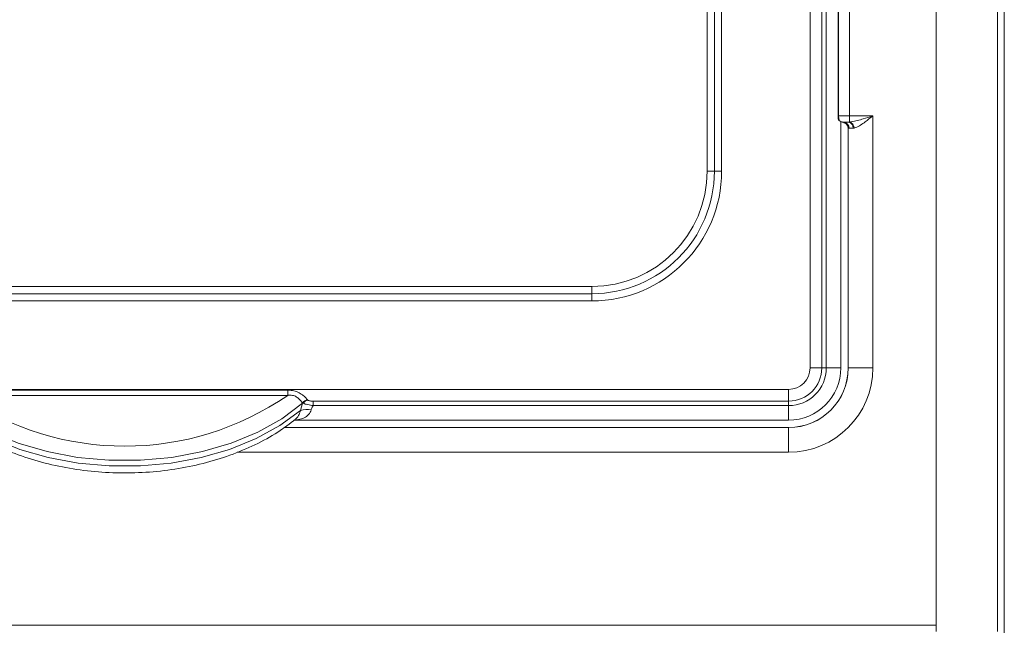
# Model space of a CAD drawing. Units: inches. Extents: x -485 to 1161, y -274 to 172.
# Drawn here: x 1084 to 1087, y 132 to 134 of the extents above; entities that cross this region are included whole.
import ezdxf

# ---------------------------------------------------------------- set-up
doc = ezdxf.new("R2010")
doc.units = ezdxf.units.IN
doc.header["$MEASUREMENT"] = 0

msp = doc.modelspace()

# ---------------------------------------------------------------- linework, layer by layer
at = {"color": 7, "linetype": 'Continuous', "lineweight": 15}
for p, q in [((1086.196, 133.2948), (1086.196, 136.2649)), ((1086.2335, 133.2948), (1086.2335, 136.2708)), ((1086.2481, 136.2708), (1086.2481, 133.2948)), ((1086.8181, 129.5589), (1086.8181, 135.6962)), ((1086.5998, 135.6732), (1086.5998, 132.4711)), ((1086.7967, 132.4516), (1086.7967, 135.6747)), ((1085.8663, 133.9247), (1085.8663, 135.4995)), ((1085.8896, 135.4995), (1085.8896, 133.9247)), ((1085.9129, 135.4995), (1085.9129, 133.9247)), ((1086.2866, 134.1016), (1086.2866, 134.4565)), ((1086.2876, 134.4565), (1086.2876, 134.1016)), ((1086.322, 134.4564), (1086.322, 134.1017)), ((1086.2866, 134.1016), (1086.2876, 134.1016)), ((1086.2944, 133.2948), (1086.2944, 134.0834)), ((1086.3023, 134.0818), (1086.3022, 134.0817)), ((1086.3029, 134.0817), (1086.3036, 134.0817)), ((1086.3058, 134.0798), (1086.3032, 134.0815)), ((1086.3036, 134.0817), (1086.3072, 134.0797)), ((1086.3072, 134.0797), (1086.3083, 134.0789)), ((1086.3184, 134.082), (1086.322, 134.0821)), ((1086.322, 134.1017), (1086.3971, 134.1017)), ((1086.322, 134.0821), (1086.322, 134.1017)), ((1086.3971, 134.1017), (1086.3971, 133.2948)), ((1086.3184, 134.0619), (1086.3181, 134.0616)), ((1086.3181, 134.0616), (1086.3181, 133.2948)), ((1086.3212, 134.062), (1086.3184, 134.0619)), ((1086.3184, 133.2948), (1086.3184, 134.0619)), ((1086.337, 134.0626), (1086.3342, 134.0623)), ((1085.8896, 133.9247), (1085.8663, 133.9247)), ((1085.8896, 133.9247), (1085.9129, 133.9247)), ((1082.5054, 133.5559), (1085.4976, 133.5559)), ((1085.4976, 133.5559), (1085.4976, 133.5326)), ((1085.4976, 133.5326), (1082.5054, 133.5326)), ((1085.4976, 133.5093), (1082.5054, 133.5093)), ((1085.4976, 133.5326), (1085.4976, 133.5093)), ((1086.196, 133.2948), (1086.2335, 133.2948)), ((1086.2481, 133.2948), (1086.2335, 133.2948)), ((1086.2944, 133.2948), (1086.2481, 133.2948)), ((1086.3184, 133.2948), (1086.3181, 133.2948)), ((1086.3184, 133.2948), (1086.3971, 133.2948)), ((1081.8755, 133.2263), (1086.1275, 133.2263)), ((1083.4798, 133.2236), (1084.5232, 133.2236)), ((1084.5232, 133.2071), (1084.5232, 133.2236)), ((1086.1275, 133.2263), (1086.1275, 133.1887)), ((1084.5232, 133.2071), (1083.4798, 133.2071)), ((1084.5867, 133.1925), (1084.5875, 133.1916)), ((1084.605, 133.1887), (1086.1275, 133.1887)), ((1084.605, 133.1742), (1084.605, 133.1887)), ((1086.1275, 133.1742), (1086.1275, 133.1887)), ((1084.564, 133.1584), (1084.5704, 133.1819)), ((1084.5704, 133.1819), (1084.5709, 133.1828)), ((1084.5728, 133.1819), (1084.5709, 133.1828)), ((1086.1275, 133.1742), (1084.605, 133.1742)), ((1086.1275, 133.1278), (1086.1275, 133.1742)), ((1084.5439, 133.1278), (1086.1275, 133.1278)), ((1084.5114, 133.1042), (1086.1275, 133.1042)), ((1086.1275, 133.1039), (1086.1275, 133.1042)), ((1086.1275, 133.1039), (1086.1275, 133.0251)), ((1081.4032, 132.4711), (1086.5998, 132.4711)), ((1086.5998, 132.4514), (1086.5998, 132.4711))]:
    msp.add_line(p, q, dxfattribs=at)
at = {"color": 8, "linetype": 'Continuous', "lineweight": 15}
for p, q in [((1086.3066, 134.08), (1086.3083, 134.0789)), ((1084.511, 133.1039), (1086.1275, 133.1039)), ((1086.1275, 133.0251), (1084.3616, 133.0251))]:
    msp.add_line(p, q, dxfattribs=at)
at = {"color": 7, "linetype": 'Continuous', "lineweight": 15, "flags": 128}
for points in [[(1084.5704, 133.1819), (1084.5042, 133.1324), (1084.4276, 133.0896), (1084.3424, 133.0542), (1084.2501, 133.027), (1084.1527, 133.0085), (1084.0523, 132.9992), (1083.9507, 132.9992), (1083.8503, 133.0085), (1083.7529, 133.027), (1083.6606, 133.0542), (1083.5754, 133.0896), (1083.4988, 133.1324), (1083.4326, 133.1819)], [(1083.439, 133.1584), (1083.5052, 133.1103), (1083.5812, 133.0687), (1083.6656, 133.0343), (1083.7567, 133.008), (1083.8527, 132.9901), (1083.9516, 132.9811), (1084.0514, 132.9811), (1084.1503, 132.9901), (1084.2463, 133.008), (1084.3374, 133.0343), (1084.4218, 133.0687), (1084.4978, 133.1103), (1084.564, 133.1584)]]:
    msp.add_lwpolyline(points, dxfattribs=at)
at = {"color": 7, "linetype": 'Continuous', "lineweight": 15}
for centre, radius, start, end in [((1086.2944, 134.0927), 0.00788, 180.0081, 228.1748), ((1086.2944, 134.0925), 0.00787, 180, 228.7922), ((1086.2944, 134.0925), 0.00787, 179.9905, 228.8119), ((1086.3023, 134.1016), 0.0197, 228.2333, 269.9547), ((1086.3022, 134.1014), 0.0196, 228.7382, 270.0469), ((1086.3017, 134.0623), 0.0195, 359.251, 84.3649), ((1086.2987, 134.0619), 0.0197, 359.9862, 64.6637), ((1086.3161, 134.064), 0.0182, 354.7079, 82.6084), ((1086.3175, 134.0632), 0.0195, 358.326, 76.7681), ((1085.4976, 133.9247), 0.4153, 270, 0), ((1085.4976, 133.9247), 0.3921, 270, 0), ((1085.4976, 133.9247), 0.3688, 270, 0), ((1086.1275, 133.2948), 0.0685, 270, 0), ((1086.1275, 133.2948), 0.2697, 270, 0), ((1086.1275, 133.2948), 0.1909, 270, 0), ((1086.1275, 133.2948), 0.1061, 270, 0), ((1086.1275, 133.2948), 0.1206, 270, 0), ((1086.1275, 133.2948), 0.1669, 270, 0), ((1086.1275, 133.2948), 0.1906, 270, 0), ((1084.0015, 133.9624), 0.9179, 235.3673, 304.6327), ((1084.5898, 133.1696), 0.0231, 97.7269, 144.9557), ((1084.5922, 133.1687), 0.0234, 101.529, 145.8237), ((1084.5853, 133.0981), 0.0639, 78.1807, 109.4428), ((1084.5709, 133.1469), 0.035, 86.8954, 90.9147)]:
    msp.add_arc(centre, radius, start, end, dxfattribs=at)
for centre, major_axis, ratio, start_param, end_param in [((1086.322, 134.1015), (0.0394, 0), 0.004363, 1.570796, 2.636134), ((1086.2944, 134.0936), (-0.0044, 0.0229), 0.28443, 1.816716, 1.827149), ((1086.2354, 134.0813), (0.0827, 0), 0.008727, 0.615226, 0.629182), ((1086.322, 134.0818), (0.0197, 0), 0.008727, 1.754065, 3.132866), ((1086.3971, 134.0815), (0.0984, 0), 0.008727, 2.497915, 2.849151), ((1086.2984, 134.0616), (0.0139, 0.0139), 0.999924, 5.497825, 6.682148), ((1086.3971, 134.0618), (0.0787, 0), 0.010909, 2.497915, 2.875003)]:
    msp.add_ellipse(centre, major_axis=major_axis, ratio=ratio, start_param=start_param, end_param=end_param, dxfattribs=at)
for points, knots in [([(1086.2866, 134.0927), (1086.2866, 134.0929), (1086.2866, 134.0932), (1086.2866, 134.0953), (1086.2866, 134.0975), (1086.2866, 134.0996), (1086.2866, 134.1009), (1086.2866, 134.1016)], [0, 0, 0, 0, 0.390933, 0.63276, 0.789552, 0.894473, 1, 1, 1, 1]), ([(1086.2876, 134.1016), (1086.2876, 134.1005), (1086.2876, 134.0983), (1086.2878, 134.0949), (1086.2882, 134.0913), (1086.2888, 134.0883), (1086.2892, 134.087), (1086.2892, 134.0869), (1086.2892, 134.0868)], [0, 0, 0, 0, 0.126413, 0.247703, 0.417394, 0.653964, 0.916974, 1, 1, 1, 1]), ([(1086.3083, 134.0789), (1086.3081, 134.0789), (1086.3078, 134.079), (1086.3063, 134.0796), (1086.3058, 134.0798)], [0, 0, 0, 0, 0.669119, 1, 1, 1, 1]), ([(1086.3064, 134.0801), (1086.3066, 134.08), (1086.3069, 134.0798), (1086.3068, 134.0799), (1086.3067, 134.0799)], [0, 0, 0, 0, 0.627894, 1, 1, 1, 1]), ([(1086.322, 134.0821), (1086.3241, 134.0823), (1086.3325, 134.0832), (1086.3475, 134.0867), (1086.3703, 134.0932), (1086.3868, 134.0983), (1086.397, 134.1017), (1086.3971, 134.1017)], [0, 0, 0, 0, 0.090324, 0.35867, 0.599024, 0.995067, 1, 1, 1, 1]), ([(1086.3971, 134.1017), (1086.3971, 134.1016), (1086.3889, 134.0951), (1086.3756, 134.0846), (1086.3573, 134.0716), (1086.3451, 134.0646), (1086.3387, 134.063), (1086.337, 134.0626)], [0, 0, 0, 0, 0.0044501, 0.3945182, 0.6326745, 0.9041723, 1, 1, 1, 1]), ([(1084.5232, 133.2236), (1084.5282, 133.2234), (1084.5394, 133.2229), (1084.5557, 133.2182), (1084.5701, 133.2098), (1084.5807, 133.2001), (1084.5847, 133.1949), (1084.5867, 133.1925)], [0, 0, 0, 0, 0.192762, 0.426423, 0.638873, 0.826758, 1, 1, 1, 1]), ([(1084.5709, 133.1828), (1084.5692, 133.1847), (1084.5659, 133.1885), (1084.5584, 133.1972), (1084.5481, 133.2048), (1084.5354, 133.2083), (1084.5271, 133.2075), (1084.5232, 133.2071)], [0, 0, 0, 0, 0.204271, 0.402189, 0.603973, 0.81661, 1, 1, 1, 1]), ([(1084.5875, 133.1916), (1084.5884, 133.1911), (1084.5904, 133.19), (1084.595, 133.1892), (1084.6, 133.1888), (1084.6034, 133.1887), (1084.605, 133.1887)], [0, 0, 0, 0, 0.224108, 0.4809, 0.756824, 1, 1, 1, 1]), ([(1084.605, 133.1742), (1084.6022, 133.1747), (1084.596, 133.1758), (1084.5869, 133.1775), (1084.5785, 133.1793), (1084.5747, 133.181), (1084.5728, 133.1819)], [0, 0, 0, 0, 0.217008, 0.478225, 0.744638, 1, 1, 1, 1]), ([(1084.605, 133.1742), (1084.603, 133.1707), (1084.6004, 133.1662), (1084.5987, 133.1616), (1084.5984, 133.1607)], [0, 0, 0, 0, 0.786639, 1, 1, 1, 1]), ([(1083.4546, 133.1312), (1083.4616, 133.1254), (1083.4888, 133.1033), (1083.5429, 133.0691), (1083.6189, 133.0316), (1083.7018, 133.0014), (1083.7899, 132.9788), (1083.8816, 132.9642), (1083.9754, 132.9578), (1084.0696, 132.9596), (1084.1627, 132.9697), (1084.2531, 132.988), (1084.3392, 133.014), (1084.4194, 133.0478), (1084.4904, 133.0866), (1084.5299, 133.1169), (1084.5485, 133.1311)], [0, 0, 0, 0, 0.026497, 0.101791, 0.177256, 0.252807, 0.328312, 0.403754, 0.479153, 0.554546, 0.629979, 0.705489, 0.781126, 0.856924, 0.932899, 1, 1, 1, 1])]:
    msp.add_open_spline(points, degree=3, knots=knots, dxfattribs=at)
at = {"color": 8, "linetype": 'Continuous', "lineweight": 15}
for points, knots in [([(1084.5984, 133.1607), (1084.5974, 133.1582), (1084.594, 133.1496), (1084.5842, 133.1385), (1084.5676, 133.1314), (1084.5541, 133.129), (1084.5461, 133.1287), (1084.5451, 133.1287)], [0, 0, 0, 0, 0.114555, 0.391665, 0.684718, 0.963305, 1, 1, 1, 1]), ([(1084.5482, 133.1315), (1084.55, 133.1328), (1084.5557, 133.1368), (1084.5603, 133.1469), (1084.5631, 133.1557), (1084.564, 133.1584)], [0, 0, 0, 0, 0.246175, 0.765158, 1, 1, 1, 1])]:
    msp.add_open_spline(points, degree=3, knots=knots, dxfattribs=at)

doc.saveas('drawing.dxf')
